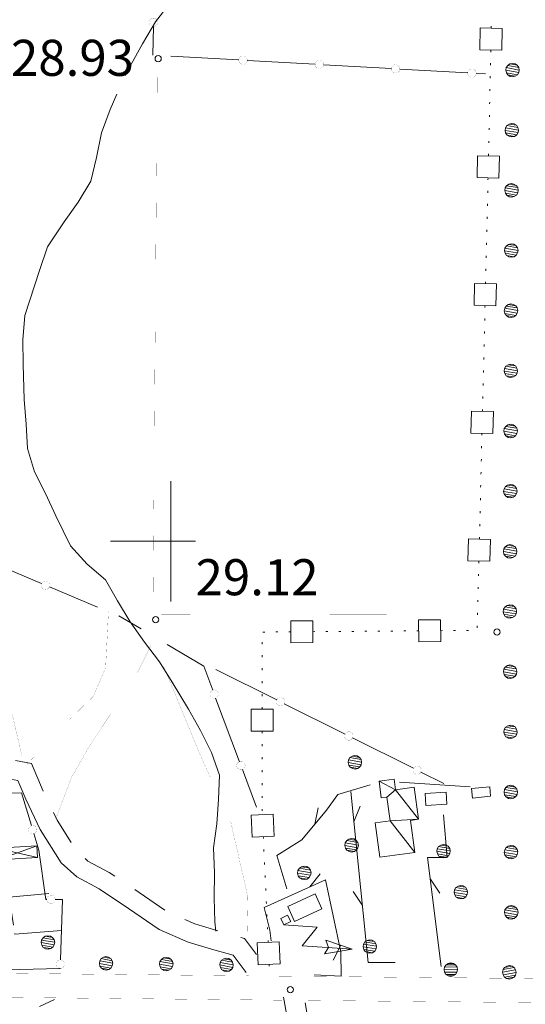
# Model space of a CAD drawing. Units: inches. Extents: x 1434800 to 1446565, y 4495307 to 4504127.
# Drawn here: x 1437937 to 1438147, y 4497807 to 4498217 of the extents above; entities that cross this region are included whole.
import ezdxf
from ezdxf.enums import TextEntityAlignment as Align

# ---------------------------------------------------------------- set-up
doc = ezdxf.new("R2010")
doc.units = ezdxf.units.IN
doc.header["$MEASUREMENT"] = 0
for name, color, linetype, lineweight in [('ACQUEDOTT11', 7, 'Continuous', 0), ('ALBERO', 7, 'Continuous', 0), ('CABINA_ENEL', 7, 'Continuous', 0), ('CARRARECCIA', 7, 'Continuous', 0), ('CURVA_INTERM', 7, 'Continuous', 0), ('EDIFICIO', 7, 'Continuous', 0), ('FOGLIO_LEGENDA', 7, 'Continuous', 0), ('LIMITE_BOSCO', 7, 'Continuous', 0), ('OLEODOTTI', 7, 'Continuous', 0), ('PUNTO_QUOTA', 7, 'Continuous', 0), ('QUOTA', 7, 'Continuous', 0), ('SIEPE', 7, 'Continuous', 0), ('STACCIONATA', 7, 'Continuous', 0), ('STRADA_1_CORSIA', 7, 'Continuous', 0), ('STRADE_SECOND', 7, 'Continuous', 0), ('TETTOIA', 7, 'Continuous', 0)]:
    doc.layers.add(name, color=color, linetype=linetype, lineweight=lineweight)
doc.styles.add('ROMANT', font='ROMANT.shx', dxfattribs={"height": 0.2})

# ---------------------------------------------------------------- blocks, each defined once
blk = doc.blocks.new('ALBERO')
at = {"layer": 'ALBERO', "color": 3, "linetype": 'Continuous'}
mesh = blk.add_polyface(dxfattribs=at)
corners = [(1.81, 2.05), (-1.24, 2.55), (2.46, 1.15), (-2.14, 1.95), (2.71, 0.1), (-2.74, 1), (2.51, -1), (-2.89, -0.05), (1.96, -1.9), (-2.64, -1.15), (1.06, -2.55), (-2.04, -2.05), (-0.04, -2.8), (-1.09, -2.6), (-0.19, 2.8), (0.91, 2.65)]
mesh.append_faces([[corners[k] for k in face] for face in [(1, 0, 15, 14), (10, 11, 13, 12)]], dxfattribs={"vtx0": -1, "color": 3})
mesh.append_faces([[corners[k] for k in face] for face in [(0, 1, 3, 2), (2, 3, 5, 4), (4, 5, 7, 6), (6, 7, 9, 8), (8, 9, 11, 10)]], dxfattribs={"vtx0": -1, "vtx2": -1, "color": 3})
blk = doc.blocks.new('FCABEL')
at = {"layer": 'CABINA_ENEL', "color": 4, "linetype": 'Continuous'}
blk.add_lwpolyline([(0, 0), (9.79, 9.8), (11.55, 0), (26.16, 14.68)], dxfattribs=at)
blk.add_lwpolyline([(16.12, 8.92), (26.16, 14.68), (20.2, 4.8), (19.28, 7.8)], close=True, dxfattribs=at)
blk = doc.blocks.new('PUNTO')
at = {"layer": 'PUNTO_QUOTA', "color": 1, "linetype": 'Continuous'}
blk.add_circle((0, 0), 1.3, dxfattribs=at)

msp = doc.modelspace()

# ---------------------------------------------------------------- linework, layer by layer
at = {"layer": 'ACQUEDOTT11', "color": 5, "linetype": 'Continuous'}
for p, q in [((1438133.13, 4498214.09), (1438133.12, 4498213.28)), ((1438132.92, 4498204.17), (1438132.9, 4498203.37)), ((1438132.8, 4498198.78), (1438132.78, 4498197.97)), ((1438132.68, 4498193.38), (1438132.67, 4498192.57)), ((1438132.57, 4498187.98), (1438132.55, 4498187.17)), ((1438132.45, 4498182.58), (1438132.43, 4498181.77)), ((1438132.33, 4498177.18), (1438132.31, 4498176.37)), ((1438132.21, 4498171.78), (1438132.2, 4498170.97)), ((1438132.1, 4498166.38), (1438132.08, 4498165.57)), ((1438131.98, 4498160.99), (1438131.96, 4498160.18)), ((1438131.76, 4498151.07), (1438131.74, 4498150.26)), ((1438131.64, 4498145.67), (1438131.63, 4498144.86)), ((1438131.53, 4498140.27), (1438131.51, 4498139.46)), ((1438131.4, 4498134.87), (1438131.38, 4498134.06)), ((1438131.27, 4498129.47), (1438131.25, 4498128.66)), ((1438131.14, 4498124.07), (1438131.12, 4498123.26)), ((1438131.01, 4498118.68), (1438130.99, 4498117.87)), ((1438130.88, 4498113.28), (1438130.86, 4498112.47)), ((1438130.75, 4498107.88), (1438130.73, 4498107.07)), ((1438130.52, 4498097.96), (1438130.5, 4498097.15)), ((1438130.39, 4498092.56), (1438130.37, 4498091.75)), ((1438130.26, 4498087.17), (1438130.24, 4498086.36)), ((1438130.13, 4498081.77), (1438130.11, 4498080.96)), ((1438130, 4498076.37), (1438129.98, 4498075.56)), ((1438129.87, 4498070.97), (1438129.85, 4498070.16)), ((1438129.74, 4498065.57), (1438129.72, 4498064.76)), ((1438129.61, 4498060.17), (1438129.59, 4498059.36)), ((1438129.48, 4498054.77), (1438129.46, 4498053.96)), ((1438129.24, 4498044.86), (1438129.22, 4498044.05)), ((1438129.11, 4498039.46), (1438129.09, 4498038.65)), ((1438128.98, 4498034.06), (1438128.96, 4498033.25)), ((1438128.85, 4498028.66), (1438128.83, 4498027.85)), ((1438128.72, 4498023.26), (1438128.7, 4498022.45)), ((1438128.59, 4498017.87), (1438128.57, 4498017.06)), ((1438128.46, 4498012.47), (1438128.44, 4498011.66)), ((1438128.33, 4498007.07), (1438128.31, 4498006.26)), ((1438128.2, 4498001.67), (1438128.18, 4498000.86)), ((1438127.96, 4497991.75), (1438127.94, 4497990.94)), ((1438127.83, 4497986.35), (1438127.81, 4497985.54)), ((1438127.7, 4497980.96), (1438127.68, 4497980.15)), ((1438127.57, 4497975.56), (1438127.55, 4497974.75)), ((1438127.44, 4497970.16), (1438127.42, 4497969.35)), ((1438127.31, 4497964.76), (1438127.29, 4497963.95)), ((1438039.04, 4497962.24), (1438038.23, 4497962.23)), ((1438044.44, 4497962.28), (1438043.63, 4497962.27)), ((1438049.84, 4497962.32), (1438049.03, 4497962.32)), ((1438059.76, 4497962.4), (1438058.95, 4497962.39)), ((1438065.16, 4497962.44), (1438064.35, 4497962.44)), ((1438070.56, 4497962.49), (1438069.75, 4497962.48)), ((1438075.96, 4497962.53), (1438075.15, 4497962.52)), ((1438081.36, 4497962.57), (1438080.55, 4497962.56)), ((1438086.76, 4497962.61), (1438085.95, 4497962.61)), ((1438092.16, 4497962.66), (1438091.35, 4497962.65)), ((1438097.56, 4497962.7), (1438096.75, 4497962.69)), ((1438102.96, 4497962.74), (1438102.15, 4497962.73)), ((1438112.88, 4497962.82), (1438112.07, 4497962.81)), ((1438118.28, 4497962.86), (1438117.47, 4497962.85)), ((1438123.68, 4497962.9), (1438122.87, 4497962.9)), ((1438037.91, 4497957.98), (1438037.92, 4497957.17)), ((1438037.92, 4497952.58), (1438037.92, 4497951.77)), ((1438037.93, 4497947.18), (1438037.93, 4497946.37)), ((1438037.93, 4497941.78), (1438037.93, 4497940.97)), ((1438037.94, 4497936.38), (1438037.94, 4497935.57)), ((1438037.95, 4497930.98), (1438037.95, 4497930.17)), ((1438037.96, 4497921.06), (1438037.96, 4497920.25)), ((1438037.96, 4497915.66), (1438037.96, 4497914.85)), ((1438037.97, 4497910.26), (1438037.97, 4497909.45)), ((1438037.98, 4497904.86), (1438037.98, 4497904.05)), ((1438037.98, 4497899.46), (1438037.98, 4497898.65)), ((1438037.99, 4497894.06), (1438037.99, 4497893.25)), ((1438038, 4497888.66), (1438038, 4497887.85)), ((1438038.41, 4497877.22), (1438038.45, 4497876.41)), ((1438038.66, 4497871.83), (1438038.69, 4497871.02)), ((1438038.9, 4497866.43), (1438038.94, 4497865.62)), ((1438039.15, 4497861.04), (1438039.19, 4497860.23)), ((1438039.4, 4497855.64), (1438039.44, 4497854.83)), ((1438039.65, 4497850.25), (1438039.68, 4497849.44)), ((1438039.89, 4497844.85), (1438039.93, 4497844.04)), ((1438040.14, 4497839.46), (1438040.18, 4497838.65)), ((1438040.39, 4497834.07), (1438040.43, 4497833.26)), ((1438040.84, 4497824.16), (1438040.88, 4497823.35))]:
    msp.add_line(p, q, dxfattribs=at)
for points in [[(1438128.55, 4498213.38), (1438128.35, 4498204.27), (1438137.47, 4498204.08), (1438137.67, 4498213.18)], [(1438127.39, 4498160.27), (1438127.19, 4498151.17), (1438136.31, 4498150.97), (1438136.51, 4498160.08)], [(1438126.17, 4498107.18), (1438125.95, 4498098.07), (1438135.06, 4498097.85), (1438135.28, 4498106.96)], [(1438124.89, 4498054.07), (1438124.67, 4498044.97), (1438133.79, 4498044.75), (1438134.01, 4498053.86)], [(1438123.61, 4498000.97), (1438123.39, 4497991.86), (1438132.51, 4497991.64), (1438132.73, 4498000.75)], [(1438058.92, 4497966.96), (1438049.81, 4497966.89), (1438049.88, 4497957.77), (1438058.99, 4497957.85)], [(1438112.04, 4497967.38), (1438102.93, 4497967.31), (1438103, 4497958.19), (1438112.11, 4497958.26)], [(1438033.38, 4497930.17), (1438033.39, 4497921.06), (1438042.51, 4497921.07), (1438042.5, 4497930.18)], [(1438033.42, 4497886.11), (1438033.84, 4497877.01), (1438042.95, 4497877.43), (1438042.54, 4497886.53)], [(1438035.86, 4497833.05), (1438036.28, 4497823.95), (1438045.39, 4497824.36), (1438044.97, 4497833.47)]]:
    msp.add_lwpolyline(points, close=True, dxfattribs=at)
at = {"layer": 'CABINA_ENEL', "color": 2, "linetype": 'Continuous'}
msp.add_lwpolyline([(1438049.86, 4497841.89), (1438047, 4497840.47), (1438045.66, 4497843.15), (1438048.5, 4497844.58)], close=True, dxfattribs=at)
at = {"layer": 'CARRARECCIA', "color": 1, "linetype": 'Continuous', "const_width": 0.05}
for points in [[(1437994.22, 4498177.07), (1437994.42, 4498202.36)], [(1437993.66, 4498107.07), (1437994.06, 4498157.07)], [(1437993.1, 4498037.07), (1437993.5, 4498087.07)], [(1437992.58, 4497967.07), (1437992.57, 4497971.11), (1437992.94, 4498017.07)], [(1437974.09, 4497970.7), (1437972.91, 4497947.36), (1437967.75, 4497935.46), (1437957.97, 4497925.93)], [(1437996, 4497969.4), (1438046, 4497969.48)], [(1438066, 4497969.52), (1438116, 4497969.6)], [(1437938.11, 4497910.98), (1437931.65, 4497938.48), (1437929.84, 4497955.23), (1437927.79, 4497959.68)], [(1437986.02, 4497945.15), (1437991.7, 4497956.51)], [(1438016.4, 4497901.88), (1438012.11, 4497911.34), (1438000.29, 4497940.08), (1437996.99, 4497947.96)], [(1437952.09, 4497884.33), (1437958.74, 4497901.77), (1437966.66, 4497915.68), (1437975.18, 4497928.42)], [(1437944.19, 4497911.43), (1437940.3, 4497907.3)], [(1438031.61, 4497834.53), (1438031.99, 4497852.18), (1438024.95, 4497883.05), (1438024.67, 4497883.67)]]:
    msp.add_lwpolyline(points, dxfattribs=at)
at = {"layer": 'CURVA_INTERM', "color": 30, "linetype": 'Continuous'}
for points in [[(1438001.89, 4498412.32), (1438004.08, 4498402.55), (1438009.08, 4498393.76), (1438009.37, 4498383.66), (1438009.49, 4498371.72), (1438009.8, 4498361.27), (1438011.36, 4498351.35), (1438014.05, 4498341.58), (1438022.09, 4498335.54), (1438021.11, 4498325.35), (1438019.07, 4498315.27), (1438017.81, 4498305.35), (1438015.9, 4498292.52), (1438013.93, 4498282.37), (1438012.89, 4498272.11), (1438013.05, 4498261.72), (1438012.85, 4498251.54), (1438010.17, 4498241.52), (1438005.64, 4498232.45), (1437999.82, 4498223.91), (1437993.64, 4498215.86), (1437988.26, 4498206.84), (1437983.23, 4498197.76), (1437981.19, 4498193.64)], [(1437977.54, 4498185.91), (1437974.73, 4498179.41), (1437971.13, 4498169.8), (1437969.16, 4498159.51), (1437966.77, 4498149.7), (1437961.45, 4498140.97), (1437955.7, 4498132.72), (1437948.79, 4498122.39), (1437945.4, 4498112.49), (1437939.39, 4498093.78), (1437938.55, 4498083.73), (1437938.63, 4498073.48), (1437939.02, 4498058.94), (1437939.95, 4498048.71), (1437940.46, 4498038.55), (1437943.43, 4498028.87), (1437947.94, 4498019.78), (1437952.24, 4498010.55), (1437958.38, 4497998.11), (1437965.26, 4497990.49), (1437972.89, 4497984.01), (1437977.89, 4497975.15), (1437983.17, 4497966.44), (1437989.08, 4497958.02), (1437995.27, 4497949.89), (1438000.61, 4497941.38), (1438007.29, 4497930.23), (1438012.29, 4497921.36), (1438016.87, 4497912.21), (1438020.26, 4497902.68), (1438019.77, 4497892.56), (1438019.08, 4497882.44), (1438017.67, 4497872.52), (1438018.18, 4497862.07), (1438018.06, 4497851.76), (1438018.28, 4497841.73), (1438018.69, 4497837.85)]]:
    msp.add_lwpolyline(points, dxfattribs=at)
at = {"layer": 'EDIFICIO', "color": 2, "linetype": 'Continuous'}
for points in [[(1438105.62, 4497895.14), (1438114.4, 4497895.66), (1438114.69, 4497890.66), (1438105.91, 4497890.14)], [(1438124.93, 4497897.26), (1438132.45, 4497897.95), (1438132.82, 4497893.94), (1438125.29, 4497893.24)], [(1438062.74, 4497847.13), (1438051.43, 4497841.95), (1438048.57, 4497848.19), (1438059.89, 4497853.37)]]:
    msp.add_lwpolyline(points, close=True, dxfattribs=at)
at = {"layer": 'FOGLIO_LEGENDA', "color": 4, "linetype": 'Continuous'}
for p, q in [((1438000, 4497975), (1438000, 4498025)), ((1437975, 4498000), (1438010.22, 4498000))]:
    msp.add_line(p, q, dxfattribs=at)
msp.add_point((1438000, 4498000), dxfattribs=at)
at = {"layer": 'OLEODOTTI', "color": 4, "linetype": 'Continuous'}
for p, q in [((1437927.78, 4497872.39), (1437944.57, 4497868.53)), ((1437928.16, 4497867.59), (1437944.29, 4497873.36))]:
    msp.add_line(p, q, dxfattribs=at)
at = {"layer": 'SIEPE', "color": 3, "linetype": 'Continuous'}
for p, q in [((1438094.96, 4497899.82), (1438124.34, 4497897.92)), ((1438059.75, 4497882.36), (1438061.19, 4497889.2)), ((1438076.05, 4497883.35), (1438078.68, 4497889.84)), ((1438057.68, 4497856.28), (1438061.99, 4497861.77)), ((1438107.8, 4497859.49), (1438111.78, 4497853.75)), ((1438079.56, 4497848.53), (1438075.7, 4497854.35)), ((1438070.65, 4497832.06), (1438067.42, 4497825.85)), ((1437945.39, 4497806.5), (1437951.68, 4497809.54))]:
    msp.add_line(p, q, dxfattribs=at)
for points in [[(1438048.12, 4497855.54), (1438044.09, 4497869.36), (1438054.37, 4497875.86), (1438064.61, 4497888.21), (1438069.3, 4497894.67), (1438082.78, 4497898.78)], [(1438093.22, 4497824.91), (1438081.95, 4497824.92), (1438074.78, 4497895.98)], [(1438113.24, 4497886.23), (1438114.81, 4497868.54), (1438106.68, 4497868.53), (1438112.25, 4497823.13)], [(1438041.68, 4497833.91), (1438041.13, 4497838.26), (1438038.71, 4497847.79), (1438064.23, 4497859.2), (1438070.66, 4497829.33), (1438070.71, 4497819.24), (1438059.59, 4497819.68)]]:
    msp.add_lwpolyline(points, dxfattribs=at)
at = {"layer": 'STACCIONATA', "color": 3, "linetype": 'Continuous'}
for p, q in [((1437992.76, 4498213.95), (1437992.57, 4498202.06)), ((1438000.03, 4498201.72), (1438028.24, 4498200.11)), ((1438031.73, 4498199.91), (1438059.94, 4498198.3)), ((1438063.43, 4498198.1), (1438091.64, 4498196.49)), ((1438095.13, 4498196.29), (1438123.34, 4498194.68)), ((1438126.82, 4498194.48), (1438130.68, 4498194.26)), ((1437920.29, 4497993.32), (1437946.34, 4497982.37)), ((1437949.56, 4497981.01), (1437969.47, 4497972.64)), ((1437978.46, 4497968.93), (1437987.73, 4497963.63)), ((1438018.71, 4497946.67), (1438043.98, 4497934.02)), ((1438018.61, 4497934.8), (1438028.5, 4497908.33)), ((1438047.1, 4497932.46), (1438072.37, 4497919.81)), ((1438075.49, 4497918.25), (1438100.77, 4497905.6)), ((1438029.72, 4497905.06), (1438035.57, 4497889.39)), ((1438103.89, 4497904.04), (1438113.45, 4497899.25))]:
    msp.add_line(p, q, dxfattribs=at)
at = {"layer": 'STACCIONATA', "color": 3, "linetype": 'Continuous', "const_width": 0.05}
for points in [[(1437994.54, 4498215.7, 1), (1437991.04, 4498215.7, 1)], [(1438031.74, 4498200.01, 1), (1438028.24, 4498200.01, 1)], [(1438063.44, 4498198.2, 1), (1438059.94, 4498198.2, 1)], [(1438095.13, 4498196.39, 1), (1438091.63, 4498196.39, 1)], [(1438126.83, 4498194.58, 1), (1438123.33, 4498194.58, 1)], [(1437949.7, 4497981.69, 1), (1437946.2, 4497981.69, 1)], [(1438019.75, 4497936.44, 1), (1438016.25, 4497936.44, 1)], [(1438047.29, 4497933.24, 1), (1438043.79, 4497933.24, 1)], [(1438075.68, 4497919.03, 1), (1438072.18, 4497919.03, 1)], [(1438030.86, 4497906.7, 1), (1438027.36, 4497906.7, 1)], [(1438104.08, 4497904.82, 1), (1438100.58, 4497904.82, 1)], [(1437944.32, 4497880.13, 1), (1437940.82, 4497880.13, 1)], [(1437951.95, 4497851.1, 1), (1437948.45, 4497851.1, 1)], [(1437955.79, 4497824.18, 1), (1437952.29, 4497824.18, 1)]]:
    msp.add_lwpolyline(points, format="xyb", close=True, dxfattribs=at)
at = {"layer": 'STACCIONATA', "color": 3, "linetype": 'Continuous'}
for points in [[(1437998.48, 4497957), (1438013.68, 4497948), (1438017.39, 4497938.07)], [(1437942.06, 4497881.79), (1437937.94, 4497895.39), (1437923.89, 4497895.21)], [(1437948.46, 4497851.1), (1437948.07, 4497851.1), (1437945.16, 4497871.56), (1437943.07, 4497878.45)], [(1437949.3, 4497853.53), (1437932.89, 4497852.07), (1437934.68, 4497840.42)], [(1437954.1, 4497825.93), (1437955.03, 4497851.09), (1437951.95, 4497851.09)], [(1437935.22, 4497836.97), (1437935.26, 4497836.69), (1437954.55, 4497838.19)], [(1437925.75, 4497821.62), (1437953.97, 4497822.41), (1437953.97, 4497822.44)]]:
    msp.add_lwpolyline(points, dxfattribs=at)
at = {"layer": 'STRADA_1_CORSIA', "color": 1, "linetype": 'Continuous', "const_width": 0.05}
for points in [[(1438032.32, 4497819.33), (1437810.69, 4497821.58)], [(1438182.6, 4497817.89), (1438042.9, 4497819.22), (1438042.89, 4497819.22)], [(1438046.21, 4497809.19), (1438042.8, 4497809.22), (1437858.52, 4497811.1)], [(1438182.5, 4497807.89), (1438056.33, 4497809.09)]]:
    msp.add_lwpolyline(points, dxfattribs=at)
at = {"layer": 'STRADE_SECOND', "color": 7, "linetype": 'Continuous'}
for p, q in [((1438048.33, 4497802.06), (1438046.84, 4497810.47)), ((1438057.3, 4497799.04), (1438055.85, 4497808.08))]:
    msp.add_line(p, q, dxfattribs=at)
for points in [[(1438031.29, 4497820.66), (1438025.83, 4497827.88), (1438016.84, 4497830.44), (1438007.21, 4497833.36), (1437995.16, 4497838.52), (1437982.38, 4497847.36), (1437970.26, 4497855.44), (1437960.9, 4497860.47), (1437954.51, 4497866.3), (1437945.74, 4497880.17), (1437939.74, 4497892.7), (1437936.42, 4497900.49), (1437931.9, 4497901.36), (1437900.71, 4497905.57), (1437876.1, 4497908.97), (1437860.21, 4497908.7), (1437846.55, 4497910.28), (1437836.7, 4497910.81), (1437825.13, 4497910.72), (1437810.44, 4497910.57), (1437798.39, 4497910.63), (1437791.87, 4497909.18)], [(1437946.99, 4497896.11), (1437942.12, 4497907.53), (1437935.42, 4497908.83)], [(1437958.62, 4497874.77), (1437952.76, 4497884.05), (1437951.23, 4497887.24)], [(1437976.74, 4497860.73), (1437974.38, 4497862.3), (1437965.56, 4497867.05), (1437964.42, 4497868.08)], [(1437997.48, 4497846.65), (1437986.88, 4497853.98), (1437985.07, 4497855.19)], [(1438019.48, 4497838), (1438019.12, 4497838.11), (1438009.95, 4497840.88), (1438005.76, 4497842.69)], [(1438035.6, 4497828.24), (1438030.6, 4497834.83), (1438029.09, 4497835.27)]]:
    msp.add_lwpolyline(points, dxfattribs=at)
at = {"layer": 'TETTOIA', "color": 1, "linetype": 'Continuous'}
msp.add_lwpolyline([(1437927.78, 4497872.39), (1437944.29, 4497873.36), (1437944.57, 4497868.53), (1437928.16, 4497867.59)], dxfattribs=at)

# ---------------------------------------------------------------- block references
at = {"layer": 'ALBERO', "color": 3, "linetype": 'Continuous'}
for p in [(1438076.55, 4497908.07), (1438075.19, 4497873.56), (1438113.39, 4497871.15), (1438055.52, 4497862.1), (1438120.55, 4497854.07), (1437949.04, 4497833.19), (1438082.76, 4497831.48)]:
    msp.add_blockref('ALBERO', p, dxfattribs=at)
at = {"layer": 'CABINA_ENEL', "color": 4, "linetype": 'Continuous', "xscale": 0.9999996527613302, "yscale": 0.9999996527613302, "rotation": 311.0968240870309}
msp.add_blockref('FCABEL', (1438047, 4497840.47), dxfattribs=at)
at = {"layer": 'PUNTO_QUOTA', "color": 1, "linetype": 'Continuous'}
for p in [(1437994.73, 4498200.62), (1437993.73, 4497967.37), (1438135.5, 4497962.23), (1438049.61, 4497813.58)]:
    msp.add_blockref('PUNTO', p, dxfattribs=at)

# ---------------------------------------------------------------- texts
at = {"layer": 'QUOTA', "color": 7, "linetype": 'Continuous', "style": 'ROMANT'}
for s, p in [('28.93', (1437933.59, 4498208.46)), ('29.12', (1438010.27, 4497992.52))]:
    msp.add_text(s, height=15, dxfattribs=at).set_placement(p, align=Align.TOP_LEFT)

# ---------------------------------------------------------------- meshes
at = {"layer": 'EDIFICIO', "color": 2, "linetype": 'Continuous'}
mesh = msp.add_polyface(dxfattribs=at)
corners = [(1438102.89, 4497884.38), (1438093.32, 4497896.7), (1438091.05, 4497883.72), (1438101.3, 4497870.58), (1438086.49, 4497900.2), (1438089.72, 4497893.63), (1438087.39, 4497893.33), (1438084.9, 4497882.89), (1438086.83, 4497868.62), (1438099.49, 4497883.91), (1438101.04, 4497897.77), (1438092.72, 4497901.02)]
mesh.append_faces([[corners[k] for k in face] for face in [(1, 0, 10, 10), (3, 2, 7, 8), (4, 1, 11, 11)]], dxfattribs={"vtx0": -1, "color": 2})
mesh.append_faces([[corners[k] for k in face] for face in [(0, 2, 3, 9)]], dxfattribs={"vtx0": -1, "vtx1": -1, "color": 2})
mesh.append_faces([[corners[k] for k in face] for face in [(0, 1, 5, 2)]], dxfattribs={"vtx0": -1, "vtx1": -1, "vtx3": -1, "color": 2})
mesh.append_faces([[corners[k] for k in face] for face in [(1, 4, 6, 5)]], dxfattribs={"vtx0": -1, "vtx3": -1, "color": 2})
at = {"layer": 'LIMITE_BOSCO', "color": 3, "linetype": 'Continuous'}
mesh = msp.add_polyface(dxfattribs=at)
corners = [(1438143.9, 4498197.89), (1438140.86, 4498198.44), (1438144.53, 4498196.98), (1438139.95, 4498197.81), (1438144.76, 4498195.88), (1438139.33, 4498196.92), (1438144.55, 4498194.83), (1438139.16, 4498195.82), (1438143.98, 4498193.89), (1438139.4, 4498194.77), (1438143.07, 4498193.3), (1438139.98, 4498193.86), (1438141.91, 4498198.67), (1438143.01, 4498198.46), (1438141.97, 4498193.07), (1438140.92, 4498193.24)]
mesh.append_faces([[corners[k] for k in face] for face in [(1, 0, 13, 12), (10, 11, 15, 14)]], dxfattribs={"vtx0": -1, "color": 3})
mesh.append_faces([[corners[k] for k in face] for face in [(0, 1, 3, 2), (2, 3, 5, 4), (4, 5, 7, 6), (6, 7, 9, 8), (8, 9, 11, 10)]], dxfattribs={"vtx0": -1, "vtx2": -1, "color": 3})
mesh = msp.add_polyface(dxfattribs=at)
corners = [(1438143.53, 4498172.9), (1438140.48, 4498173.41), (1438144.17, 4498172), (1438139.58, 4498172.77), (1438144.42, 4498170.9), (1438138.97, 4498171.87), (1438144.21, 4498169.85), (1438138.82, 4498170.77), (1438143.66, 4498168.9), (1438139.06, 4498169.72), (1438142.76, 4498168.31), (1438139.66, 4498168.82), (1438141.53, 4498173.66), (1438142.63, 4498173.46), (1438141.66, 4498168.06), (1438140.61, 4498168.21)]
mesh.append_faces([[corners[k] for k in face] for face in [(1, 0, 13, 12), (10, 11, 15, 14)]], dxfattribs={"vtx0": -1, "color": 3})
mesh.append_faces([[corners[k] for k in face] for face in [(0, 1, 3, 2), (2, 3, 5, 4), (4, 5, 7, 6), (6, 7, 9, 8), (8, 9, 11, 10)]], dxfattribs={"vtx0": -1, "vtx2": -1, "color": 3})
mesh = msp.add_polyface(dxfattribs=at)
corners = [(1438143.43, 4498147.89), (1438140.38, 4498148.4), (1438144.08, 4498146.99), (1438139.48, 4498147.76), (1438144.32, 4498145.89), (1438138.88, 4498146.86), (1438144.12, 4498144.84), (1438138.72, 4498145.76), (1438143.57, 4498143.89), (1438138.97, 4498144.71), (1438142.66, 4498143.3), (1438139.57, 4498143.81), (1438141.43, 4498148.65), (1438142.53, 4498148.45), (1438141.56, 4498143.05), (1438140.51, 4498143.2)]
mesh.append_faces([[corners[k] for k in face] for face in [(1, 0, 13, 12), (10, 11, 15, 14)]], dxfattribs={"vtx0": -1, "color": 3})
mesh.append_faces([[corners[k] for k in face] for face in [(0, 1, 3, 2), (2, 3, 5, 4), (4, 5, 7, 6), (6, 7, 9, 8), (8, 9, 11, 10)]], dxfattribs={"vtx0": -1, "vtx2": -1, "color": 3})
mesh = msp.add_polyface(dxfattribs=at)
corners = [(1438143.33, 4498122.88), (1438140.29, 4498123.4), (1438143.98, 4498121.98), (1438139.38, 4498122.75), (1438144.23, 4498120.88), (1438138.78, 4498121.85), (1438144.02, 4498119.83), (1438138.63, 4498120.75), (1438143.47, 4498118.88), (1438138.87, 4498119.7), (1438142.57, 4498118.29), (1438139.47, 4498118.8), (1438141.34, 4498123.64), (1438142.44, 4498123.44), (1438141.47, 4498118.04), (1438140.42, 4498118.19)]
mesh.append_faces([[corners[k] for k in face] for face in [(1, 0, 13, 12), (10, 11, 15, 14)]], dxfattribs={"vtx0": -1, "color": 3})
mesh.append_faces([[corners[k] for k in face] for face in [(0, 1, 3, 2), (2, 3, 5, 4), (4, 5, 7, 6), (6, 7, 9, 8), (8, 9, 11, 10)]], dxfattribs={"vtx0": -1, "vtx2": -1, "color": 3})
mesh = msp.add_polyface(dxfattribs=at)
corners = [(1438143.24, 4498097.87), (1438140.19, 4498098.39), (1438143.89, 4498096.97), (1438139.29, 4498097.74), (1438144.13, 4498095.87), (1438138.68, 4498096.84), (1438143.93, 4498094.82), (1438138.53, 4498095.74), (1438143.37, 4498093.87), (1438138.78, 4498094.69), (1438142.47, 4498093.28), (1438139.37, 4498093.79), (1438141.24, 4498098.63), (1438142.34, 4498098.43), (1438141.37, 4498093.03), (1438140.32, 4498093.18)]
mesh.append_faces([[corners[k] for k in face] for face in [(1, 0, 13, 12), (10, 11, 15, 14)]], dxfattribs={"vtx0": -1, "color": 3})
mesh.append_faces([[corners[k] for k in face] for face in [(0, 1, 3, 2), (2, 3, 5, 4), (4, 5, 7, 6), (6, 7, 9, 8), (8, 9, 11, 10)]], dxfattribs={"vtx0": -1, "vtx2": -1, "color": 3})
mesh = msp.add_polyface(dxfattribs=at)
corners = [(1438143.14, 4498072.86), (1438140.09, 4498073.38), (1438143.79, 4498071.96), (1438139.19, 4498072.73), (1438144.04, 4498070.86), (1438138.59, 4498071.83), (1438143.83, 4498069.81), (1438138.43, 4498070.73), (1438143.28, 4498068.86), (1438138.68, 4498069.68), (1438142.38, 4498068.27), (1438139.28, 4498068.78), (1438141.15, 4498073.62), (1438142.25, 4498073.42), (1438141.27, 4498068.02), (1438140.23, 4498068.18)]
mesh.append_faces([[corners[k] for k in face] for face in [(1, 0, 13, 12), (10, 11, 15, 14)]], dxfattribs={"vtx0": -1, "color": 3})
mesh.append_faces([[corners[k] for k in face] for face in [(0, 1, 3, 2), (2, 3, 5, 4), (4, 5, 7, 6), (6, 7, 9, 8), (8, 9, 11, 10)]], dxfattribs={"vtx0": -1, "vtx2": -1, "color": 3})
mesh = msp.add_polyface(dxfattribs=at)
corners = [(1438143.05, 4498047.85), (1438140, 4498048.37), (1438143.69, 4498046.95), (1438139.1, 4498047.72), (1438143.94, 4498045.85), (1438138.49, 4498046.82), (1438143.74, 4498044.8), (1438138.34, 4498045.72), (1438143.18, 4498043.85), (1438138.58, 4498044.67), (1438142.28, 4498043.26), (1438139.18, 4498043.77), (1438141.05, 4498048.61), (1438142.15, 4498048.41), (1438141.18, 4498043.01), (1438140.13, 4498043.17)]
mesh.append_faces([[corners[k] for k in face] for face in [(1, 0, 13, 12), (10, 11, 15, 14)]], dxfattribs={"vtx0": -1, "color": 3})
mesh.append_faces([[corners[k] for k in face] for face in [(0, 1, 3, 2), (2, 3, 5, 4), (4, 5, 7, 6), (6, 7, 9, 8), (8, 9, 11, 10)]], dxfattribs={"vtx0": -1, "vtx2": -1, "color": 3})
mesh = msp.add_polyface(dxfattribs=at)
corners = [(1438142.95, 4498022.84), (1438139.9, 4498023.36), (1438143.6, 4498021.94), (1438139, 4498022.71), (1438143.84, 4498020.84), (1438138.4, 4498021.81), (1438143.64, 4498019.79), (1438138.24, 4498020.71), (1438143.09, 4498018.84), (1438138.49, 4498019.66), (1438142.18, 4498018.25), (1438139.09, 4498018.76), (1438140.95, 4498023.6), (1438142.05, 4498023.4), (1438141.08, 4498018), (1438140.03, 4498018.16)]
mesh.append_faces([[corners[k] for k in face] for face in [(1, 0, 13, 12), (10, 11, 15, 14)]], dxfattribs={"vtx0": -1, "color": 3})
mesh.append_faces([[corners[k] for k in face] for face in [(0, 1, 3, 2), (2, 3, 5, 4), (4, 5, 7, 6), (6, 7, 9, 8), (8, 9, 11, 10)]], dxfattribs={"vtx0": -1, "vtx2": -1, "color": 3})
mesh = msp.add_polyface(dxfattribs=at)
corners = [(1438142.86, 4497997.83), (1438139.81, 4497998.35), (1438143.5, 4497996.93), (1438138.9, 4497997.7), (1438143.75, 4497995.83), (1438138.3, 4497996.8), (1438143.54, 4497994.78), (1438138.15, 4497995.7), (1438142.99, 4497993.83), (1438138.39, 4497994.65), (1438142.09, 4497993.24), (1438138.99, 4497993.75), (1438140.86, 4497998.59), (1438141.96, 4497998.39), (1438140.99, 4497992.99), (1438139.94, 4497993.15)]
mesh.append_faces([[corners[k] for k in face] for face in [(1, 0, 13, 12), (10, 11, 15, 14)]], dxfattribs={"vtx0": -1, "color": 3})
mesh.append_faces([[corners[k] for k in face] for face in [(0, 1, 3, 2), (2, 3, 5, 4), (4, 5, 7, 6), (6, 7, 9, 8), (8, 9, 11, 10)]], dxfattribs={"vtx0": -1, "vtx2": -1, "color": 3})
mesh = msp.add_polyface(dxfattribs=at)
corners = [(1438142.76, 4497972.82), (1438139.71, 4497973.34), (1438143.41, 4497971.92), (1438138.81, 4497972.69), (1438143.65, 4497970.82), (1438138.21, 4497971.79), (1438143.45, 4497969.77), (1438138.05, 4497970.69), (1438142.89, 4497968.82), (1438138.3, 4497969.64), (1438141.99, 4497968.23), (1438138.89, 4497968.74), (1438140.76, 4497973.58), (1438141.86, 4497973.38), (1438140.89, 4497967.98), (1438139.84, 4497968.14)]
mesh.append_faces([[corners[k] for k in face] for face in [(1, 0, 13, 12), (10, 11, 15, 14)]], dxfattribs={"vtx0": -1, "color": 3})
mesh.append_faces([[corners[k] for k in face] for face in [(0, 1, 3, 2), (2, 3, 5, 4), (4, 5, 7, 6), (6, 7, 9, 8), (8, 9, 11, 10)]], dxfattribs={"vtx0": -1, "vtx2": -1, "color": 3})
mesh = msp.add_polyface(dxfattribs=at)
corners = [(1438142.86, 4497947.83), (1438139.8, 4497948.31), (1438143.51, 4497946.93), (1438138.91, 4497947.66), (1438143.77, 4497945.83), (1438138.31, 4497946.76), (1438143.57, 4497944.78), (1438138.17, 4497945.66), (1438143.03, 4497943.83), (1438138.42, 4497944.61), (1438142.13, 4497943.22), (1438139.03, 4497943.71), (1438140.85, 4497948.57), (1438141.95, 4497948.37), (1438141.03, 4497942.97), (1438139.98, 4497943.11)]
mesh.append_faces([[corners[k] for k in face] for face in [(1, 0, 13, 12), (10, 11, 15, 14)]], dxfattribs={"vtx0": -1, "color": 3})
mesh.append_faces([[corners[k] for k in face] for face in [(0, 1, 3, 2), (2, 3, 5, 4), (4, 5, 7, 6), (6, 7, 9, 8), (8, 9, 11, 10)]], dxfattribs={"vtx0": -1, "vtx2": -1, "color": 3})
mesh = msp.add_polyface(dxfattribs=at)
corners = [(1438142.98, 4497922.82), (1438139.92, 4497923.3), (1438143.63, 4497921.92), (1438139.03, 4497922.65), (1438143.89, 4497920.82), (1438138.43, 4497921.75), (1438143.69, 4497919.77), (1438138.29, 4497920.65), (1438143.15, 4497918.82), (1438138.54, 4497919.6), (1438142.25, 4497918.21), (1438139.15, 4497918.7), (1438140.97, 4497923.56), (1438142.07, 4497923.36), (1438141.15, 4497917.96), (1438140.1, 4497918.1)]
mesh.append_faces([[corners[k] for k in face] for face in [(1, 0, 13, 12), (10, 11, 15, 14)]], dxfattribs={"vtx0": -1, "color": 3})
mesh.append_faces([[corners[k] for k in face] for face in [(0, 1, 3, 2), (2, 3, 5, 4), (4, 5, 7, 6), (6, 7, 9, 8), (8, 9, 11, 10)]], dxfattribs={"vtx0": -1, "vtx2": -1, "color": 3})
mesh = msp.add_polyface(dxfattribs=at)
corners = [(1438143.09, 4497897.81), (1438140.04, 4497898.29), (1438143.75, 4497896.91), (1438139.15, 4497897.64), (1438144, 4497895.81), (1438138.55, 4497896.74), (1438143.81, 4497894.76), (1438138.41, 4497895.64), (1438143.26, 4497893.81), (1438138.66, 4497894.59), (1438142.37, 4497893.2), (1438139.26, 4497893.69), (1438141.09, 4497898.55), (1438142.19, 4497898.35), (1438141.27, 4497892.95), (1438140.22, 4497893.09)]
mesh.append_faces([[corners[k] for k in face] for face in [(1, 0, 13, 12), (10, 11, 15, 14)]], dxfattribs={"vtx0": -1, "color": 3})
mesh.append_faces([[corners[k] for k in face] for face in [(0, 1, 3, 2), (2, 3, 5, 4), (4, 5, 7, 6), (6, 7, 9, 8), (8, 9, 11, 10)]], dxfattribs={"vtx0": -1, "vtx2": -1, "color": 3})
mesh = msp.add_polyface(dxfattribs=at)
corners = [(1438143.21, 4497872.8), (1438140.16, 4497873.28), (1438143.87, 4497871.9), (1438139.26, 4497872.63), (1438144.12, 4497870.8), (1438138.67, 4497871.73), (1438143.93, 4497869.75), (1438138.52, 4497870.63), (1438143.38, 4497868.8), (1438138.78, 4497869.58), (1438142.49, 4497868.2), (1438139.38, 4497868.68), (1438141.21, 4497873.54), (1438142.31, 4497873.34), (1438141.39, 4497867.94), (1438140.34, 4497868.09)]
mesh.append_faces([[corners[k] for k in face] for face in [(1, 0, 13, 12), (10, 11, 15, 14)]], dxfattribs={"vtx0": -1, "color": 3})
mesh.append_faces([[corners[k] for k in face] for face in [(0, 1, 3, 2), (2, 3, 5, 4), (4, 5, 7, 6), (6, 7, 9, 8), (8, 9, 11, 10)]], dxfattribs={"vtx0": -1, "vtx2": -1, "color": 3})
mesh = msp.add_polyface(dxfattribs=at)
corners = [(1438143.33, 4497847.79), (1438140.28, 4497848.27), (1438143.99, 4497846.89), (1438139.38, 4497847.62), (1438144.24, 4497845.79), (1438138.79, 4497846.72), (1438144.05, 4497844.74), (1438138.64, 4497845.62), (1438143.5, 4497843.79), (1438138.9, 4497844.57), (1438142.6, 4497843.19), (1438139.5, 4497843.67), (1438141.33, 4497848.53), (1438142.43, 4497848.33), (1438141.51, 4497842.93), (1438140.46, 4497843.08)]
mesh.append_faces([[corners[k] for k in face] for face in [(1, 0, 13, 12), (10, 11, 15, 14)]], dxfattribs={"vtx0": -1, "color": 3})
mesh.append_faces([[corners[k] for k in face] for face in [(0, 1, 3, 2), (2, 3, 5, 4), (4, 5, 7, 6), (6, 7, 9, 8), (8, 9, 11, 10)]], dxfattribs={"vtx0": -1, "vtx2": -1, "color": 3})
mesh = msp.add_polyface(dxfattribs=at)
corners = [(1437975.03, 4497826.52), (1437971.99, 4497827.06), (1437975.67, 4497825.61), (1437971.08, 4497826.47), (1437975.91, 4497824.56), (1437970.47, 4497825.53), (1437975.69, 4497823.46), (1437970.3, 4497824.48), (1437975.13, 4497822.57), (1437970.54, 4497823.38), (1437974.22, 4497821.93), (1437971.13, 4497822.47), (1437973.12, 4497821.69), (1437972.07, 4497821.91), (1437973.04, 4497827.3), (1437974.14, 4497827.13)]
mesh.append_faces([[corners[k] for k in face] for face in [(1, 0, 15, 14), (10, 11, 13, 12)]], dxfattribs={"vtx0": -1, "color": 3})
mesh.append_faces([[corners[k] for k in face] for face in [(0, 1, 3, 2), (2, 3, 5, 4), (4, 5, 7, 6), (6, 7, 9, 8), (8, 9, 11, 10)]], dxfattribs={"vtx0": -1, "vtx2": -1, "color": 3})
mesh = msp.add_polyface(dxfattribs=at)
corners = [(1438000.04, 4497826.2), (1437996.99, 4497826.74), (1438000.68, 4497825.3), (1437996.09, 4497826.15), (1438000.91, 4497824.24), (1437995.48, 4497825.21), (1438000.7, 4497823.14), (1437995.31, 4497824.16), (1438000.14, 4497822.25), (1437995.55, 4497823.06), (1437999.23, 4497821.61), (1437996.14, 4497822.15), (1437998.13, 4497821.38), (1437997.08, 4497821.59), (1437998.05, 4497826.98), (1437999.15, 4497826.81)]
mesh.append_faces([[corners[k] for k in face] for face in [(1, 0, 15, 14), (10, 11, 13, 12)]], dxfattribs={"vtx0": -1, "color": 3})
mesh.append_faces([[corners[k] for k in face] for face in [(0, 1, 3, 2), (2, 3, 5, 4), (4, 5, 7, 6), (6, 7, 9, 8), (8, 9, 11, 10)]], dxfattribs={"vtx0": -1, "vtx2": -1, "color": 3})
mesh = msp.add_polyface(dxfattribs=at)
corners = [(1438025.05, 4497825.89), (1438022, 4497826.43), (1438025.68, 4497824.98), (1438021.1, 4497825.84), (1438025.92, 4497823.93), (1438020.48, 4497824.89), (1438025.71, 4497822.83), (1438020.32, 4497823.85), (1438025.15, 4497821.94), (1438020.56, 4497822.74), (1438024.24, 4497821.3), (1438021.14, 4497821.84), (1438023.14, 4497821.06), (1438022.09, 4497821.27), (1438023.06, 4497826.66), (1438024.15, 4497826.5)]
mesh.append_faces([[corners[k] for k in face] for face in [(1, 0, 15, 14), (10, 11, 13, 12)]], dxfattribs={"vtx0": -1, "color": 3})
mesh.append_faces([[corners[k] for k in face] for face in [(0, 1, 3, 2), (2, 3, 5, 4), (4, 5, 7, 6), (6, 7, 9, 8), (8, 9, 11, 10)]], dxfattribs={"vtx0": -1, "vtx2": -1, "color": 3})
mesh = msp.add_polyface(dxfattribs=at)
corners = [(1438117.41, 4497824.49), (1438115.25, 4497824.49), (1438118.28, 4497823.86), (1438114.33, 4497823.93), (1438118.89, 4497822.93), (1438113.69, 4497823), (1438119.1, 4497821.87), (1438113.49, 4497821.96), (1438118.85, 4497820.78), (1438113.7, 4497820.85), (1438118.26, 4497819.9), (1438114.26, 4497819.93), (1438117.33, 4497819.29), (1438115.18, 4497819.33), (1438116.22, 4497819.09), (1438116.31, 4497824.69)]
mesh.append_faces([[corners[k] for k in face] for face in [(1, 0, 15, 15), (12, 13, 14, 14)]], dxfattribs={"vtx0": -1, "color": 3})
mesh.append_faces([[corners[k] for k in face] for face in [(0, 1, 3, 2), (2, 3, 5, 4), (4, 5, 7, 6), (6, 7, 9, 8), (8, 9, 11, 10), (10, 11, 13, 12)]], dxfattribs={"vtx0": -1, "vtx2": -1, "color": 3})
mesh = msp.add_polyface(dxfattribs=at)
corners = [(1438141.74, 4497823.31), (1438138.66, 4497822.77), (1438142.61, 4497822.71), (1438138.01, 4497821.9), (1438143.21, 4497821.78), (1438137.8, 4497820.81), (1438143.4, 4497820.67), (1438138, 4497819.75), (1438143.15, 4497819.63), (1438138.55, 4497818.82), (1438142.55, 4497818.71), (1438139.47, 4497818.17), (1438140.65, 4497823.57), (1438141.62, 4497818.16), (1438140.51, 4497817.96), (1438139.59, 4497823.37)]
mesh.append_faces([[corners[k] for k in face] for face in [(1, 0, 12, 15), (10, 11, 14, 13)]], dxfattribs={"vtx0": -1, "color": 3})
mesh.append_faces([[corners[k] for k in face] for face in [(0, 1, 3, 2), (2, 3, 5, 4), (4, 5, 7, 6), (6, 7, 9, 8), (8, 9, 11, 10)]], dxfattribs={"vtx0": -1, "vtx2": -1, "color": 3})

doc.saveas('drawing.dxf')
